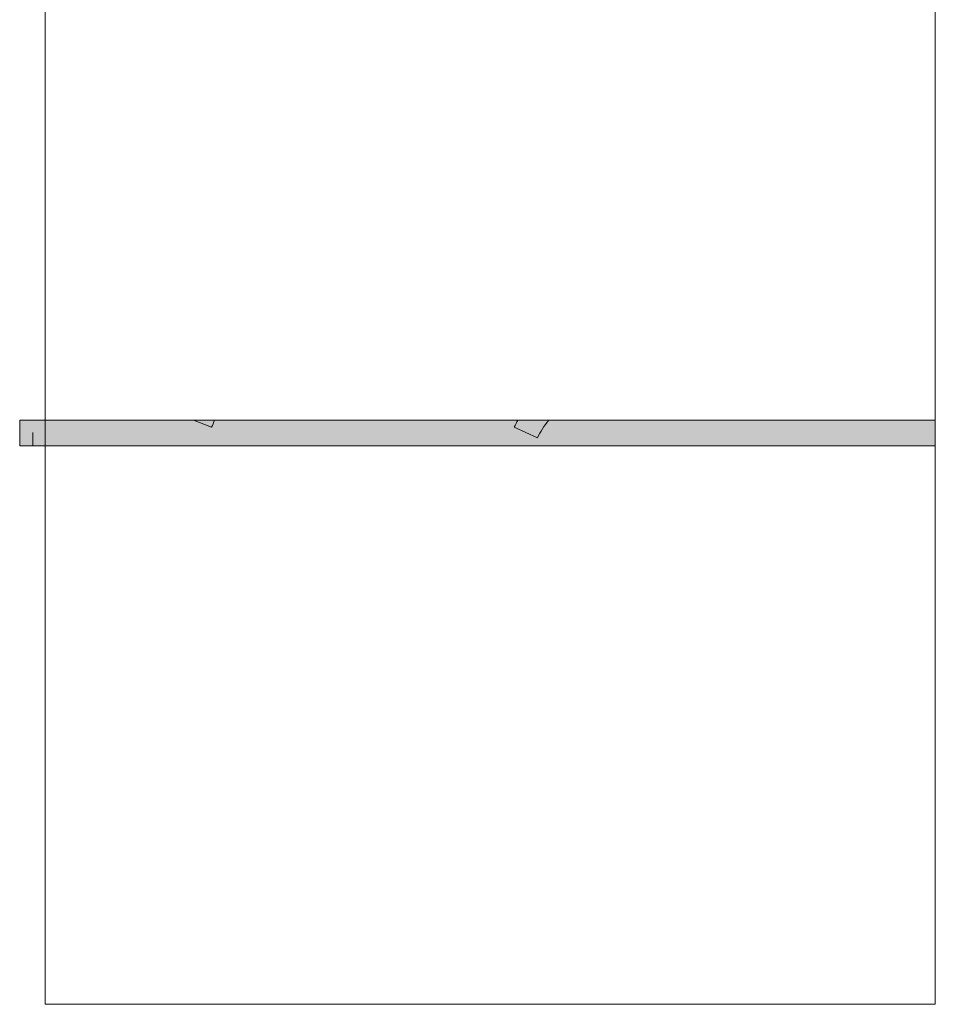
# Model space of a CAD drawing. Units: inches. Extents: x 53 to 243, y 65 to 145.
# Drawn here: x 97 to 100, y 98 to 101 of the extents above; entities that cross this region are included whole.
import ezdxf

# ---------------------------------------------------------------- set-up
doc = ezdxf.new("R2010")
doc.units = ezdxf.units.IN
doc.header["$MEASUREMENT"] = 0
doc.layers.add('Layer 1', color=7, linetype='Continuous')

# ---------------------------------------------------------------- blocks, each defined once
blk = doc.blocks.new('block 3')
at = {"layer": 'Layer 1', "true_color": 0x4c4c4e}
h = blk.add_hatch(color=59, dxfattribs=at)
h.dxf.hatch_style = 2
edge = h.paths.add_edge_path()
edge.add_spline(control_points=[(99.579, 99.9054), (99.579, 99.9054), (96.6174, 99.9054), (96.6174, 99.9054), (96.6174, 99.9054), (96.6174, 99.9485), (96.6174, 99.9485), (96.6174, 99.9485), (96.6174, 99.9054), (96.6174, 99.9054), (96.6174, 99.9054), (96.5742, 99.9054), (96.5742, 99.9054), (96.5742, 99.9054), (96.5742, 99.9485), (96.5742, 99.9485), (96.5742, 99.9485), (96.5742, 99.9891), (96.5742, 99.9891), (96.5742, 99.9891), (97.145, 99.9891), (97.145, 99.9891), (97.145, 99.9891), (97.2041, 99.9664), (97.2041, 99.9664), (97.2072, 99.974), (97.2105, 99.9816), (97.2136, 99.9891), (97.2136, 99.9891), (98.2091, 99.9891), (98.2091, 99.9891), (98.2049, 99.9819), (98.201, 99.9743), (98.1973, 99.9664), (98.1973, 99.9664), (98.2735, 99.9309), (98.2735, 99.9309), (98.2831, 99.9516), (98.2955, 99.9709), (98.3105, 99.9891), (98.3105, 99.9891), (99.579, 99.9891), (99.579, 99.9891), (99.579, 99.9891), (99.579, 99.9054), (99.579, 99.9054)], knot_values=[0, 0, 0, 0, 0.352778, 0.352778, 0.352778, 0.705556, 0.705556, 0.705556, 1.058334, 1.058334, 1.058334, 1.411112, 1.411112, 1.411112, 1.76389, 1.76389, 1.76389, 2.116668, 2.116668, 2.116668, 2.469446, 2.469446, 2.469446, 2.822224, 2.822224, 2.822224, 3.175002, 3.175002, 3.175002, 3.52778, 3.52778, 3.52778, 3.880558, 3.880558, 3.880558, 4.233336, 4.233336, 4.233336, 4.586114, 4.586114, 4.586114, 4.938892, 4.938892, 4.938892, 5.29167, 5.29167, 5.29167, 5.29167], degree=3, periodic=0)
edge.add_line((99.579, 99.9054), (99.579, 99.9054))
at = {"layer": 'Layer 1', "true_color": 0x464547}
h = blk.add_hatch(color=49, dxfattribs=at)
h.dxf.hatch_style = 2
edge = h.paths.add_edge_path()
edge.add_spline(control_points=[(97.2041, 99.9664), (97.2041, 99.9664), (97.145, 99.9891), (97.145, 99.9891), (97.145, 99.9891), (97.2136, 99.9891), (97.2136, 99.9891), (97.2105, 99.9816), (97.2072, 99.974), (97.2041, 99.9664)], knot_values=[0, 0, 0, 0, 0.352778, 0.352778, 0.352778, 0.705556, 0.705556, 0.705556, 1.058334, 1.058334, 1.058334, 1.058334], degree=3, periodic=0)
edge.add_line((97.2041, 99.9664), (97.2041, 99.9664))
h = blk.add_hatch(color=49, dxfattribs=at)
h.dxf.hatch_style = 2
edge = h.paths.add_edge_path()
edge.add_spline(control_points=[(98.2735, 99.9309), (98.2735, 99.9309), (98.1973, 99.9664), (98.1973, 99.9664), (98.201, 99.9743), (98.2049, 99.9819), (98.2091, 99.9891), (98.2091, 99.9891), (98.3105, 99.9891), (98.3105, 99.9891), (98.2955, 99.9709), (98.2831, 99.9516), (98.2735, 99.9309)], knot_values=[0, 0, 0, 0, 0.352778, 0.352778, 0.352778, 0.705556, 0.705556, 0.705556, 1.058334, 1.058334, 1.058334, 1.411112, 1.411112, 1.411112, 1.411112], degree=3, periodic=0)
edge.add_line((98.2735, 99.9309), (98.2735, 99.9309))
at = {"layer": 'Layer 1', "lineweight": 0}
for points, knots in [([(99.579, 99.9054), (99.579, 99.9054), (96.6174, 99.9054), (96.6174, 99.9054), (96.6174, 99.9054), (96.6174, 99.9485), (96.6174, 99.9485), (96.6174, 99.9485), (96.6174, 99.9054), (96.6174, 99.9054), (96.6174, 99.9054), (96.5742, 99.9054), (96.5742, 99.9054), (96.5742, 99.9054), (96.5742, 99.9485), (96.5742, 99.9485), (96.5742, 99.9485), (96.5742, 99.9891), (96.5742, 99.9891), (96.5742, 99.9891), (97.145, 99.9891), (97.145, 99.9891), (97.145, 99.9891), (97.2041, 99.9664), (97.2041, 99.9664), (97.2072, 99.974), (97.2105, 99.9816), (97.2136, 99.9891), (97.2136, 99.9891), (98.2091, 99.9891), (98.2091, 99.9891), (98.2049, 99.9819), (98.201, 99.9743), (98.1973, 99.9664), (98.1973, 99.9664), (98.2735, 99.9309), (98.2735, 99.9309), (98.2831, 99.9516), (98.2955, 99.9709), (98.3105, 99.9891), (98.3105, 99.9891), (99.579, 99.9891), (99.579, 99.9891), (99.579, 99.9891), (99.579, 99.9054), (99.579, 99.9054)], [0, 0, 0, 0, 1, 1, 1, 2, 2, 2, 3, 3, 3, 4, 4, 4, 5, 5, 5, 6, 6, 6, 7, 7, 7, 8, 8, 8, 9, 9, 9, 10, 10, 10, 11, 11, 11, 12, 12, 12, 13, 13, 13, 14, 14, 14, 15, 15, 15, 15]), ([(97.2041, 99.9664), (97.2041, 99.9664), (97.145, 99.9891), (97.145, 99.9891), (97.145, 99.9891), (97.2136, 99.9891), (97.2136, 99.9891), (97.2105, 99.9816), (97.2072, 99.974), (97.2041, 99.9664)], [0, 0, 0, 0, 1, 1, 1, 2, 2, 2, 3, 3, 3, 3]), ([(98.2735, 99.9309), (98.2735, 99.9309), (98.1973, 99.9664), (98.1973, 99.9664), (98.201, 99.9743), (98.2049, 99.9819), (98.2091, 99.9891), (98.2091, 99.9891), (98.3105, 99.9891), (98.3105, 99.9891), (98.2955, 99.9709), (98.2831, 99.9516), (98.2735, 99.9309)], [0, 0, 0, 0, 1, 1, 1, 2, 2, 2, 3, 3, 3, 4, 4, 4, 4])]:
    blk.add_open_spline(points, degree=3, knots=knots, dxfattribs=at)
blk = doc.blocks.new('block 2')
at = {"layer": 'Layer 1'}
blk.add_blockref('block 3', (0, 0), dxfattribs=at)

msp = doc.modelspace()

# ---------------------------------------------------------------- linework, layer by layer
at = {"layer": 'Layer 1', "color": 179, "lineweight": 9, "true_color": 0x231f20}
for points in [[(99.579, 112.9052), (96.6581, 112.9052), (96.6581, 99.9054), (99.579, 99.9054), (99.579, 112.9052)], [(99.579, 98.0723), (96.6581, 98.0723), (96.6581, 99.9054), (99.579, 99.9054), (99.579, 98.0723)]]:
    msp.add_lwpolyline(points, dxfattribs=at)

# ---------------------------------------------------------------- block references
at = {"layer": 'Layer 1'}
msp.add_blockref('block 2', (0, 0), dxfattribs=at)

doc.saveas('drawing.dxf')
